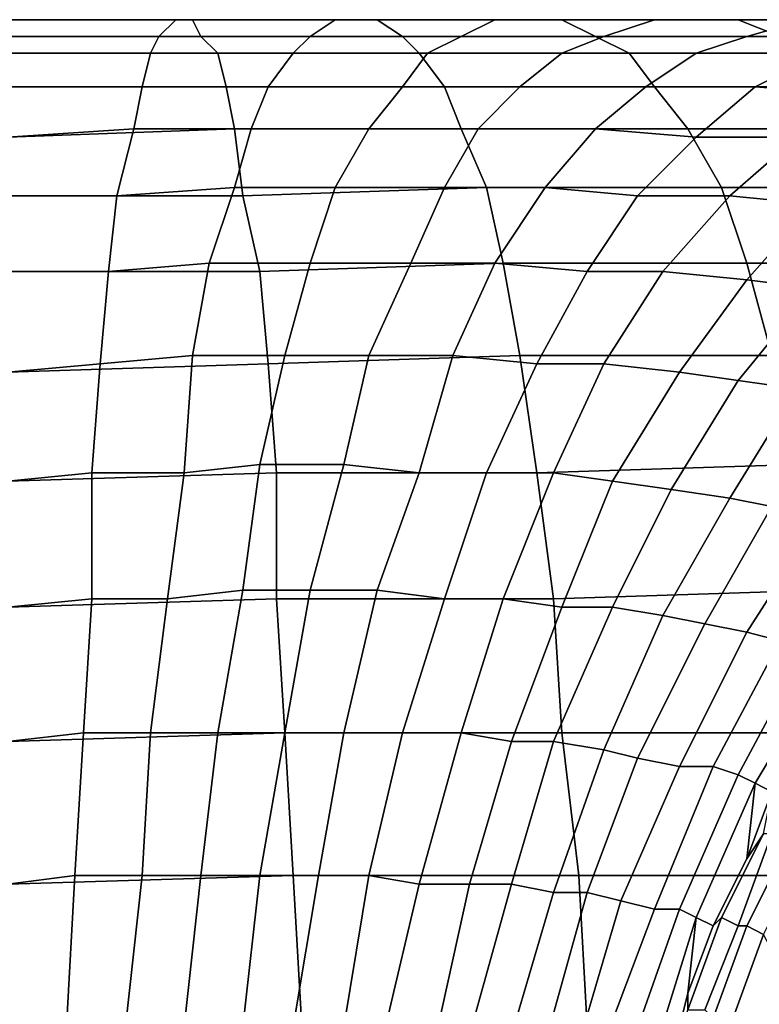
# Model space of a CAD drawing. Extents: x -0.078 to 0.111, y -0.139 to 0.128.
# Drawn here: x 0.07 to 0.079, y 0.008 to 0.02 of the extents above; entities that cross this region are included whole.
import ezdxf

# ---------------------------------------------------------------- set-up
doc = ezdxf.new("R2010")
doc.units = 0
doc.layers.add('CHROME_1', color=7, linetype='CONTINUOUS')

msp = doc.modelspace()

# ---------------------------------------------------------------- linework, layer by layer
at = {"layer": 'CHROME_1'}
for points in [[(0.0718, 0.02, 0.0007), (0.0719, 0.02, 0.0025), (0.0697, 0.02, 0.0026), (0.0697, 0.02, 0.0008)], [(0.0715, 0.0198, -0.0029), (0.0717, 0.02, -0.0011), (0.0697, 0.02, -0.001), (0.0697, 0.0198, -0.0028)], [(0.0717, 0.02, -0.0011), (0.0718, 0.02, 0.0007), (0.0697, 0.02, 0.0008), (0.0697, 0.02, -0.001)], [(0.0719, 0.02, 0.0025), (0.072, 0.0198, 0.0043), (0.0697, 0.0198, 0.0045), (0.0697, 0.02, 0.0026)], [(0.0736, 0.02, -0.0013), (0.0717, 0.02, -0.0011), (0.0715, 0.0198, -0.0029), (0.0733, 0.0198, -0.0031)], [(0.0739, 0.02, 0.0004), (0.0718, 0.02, 0.0007), (0.0717, 0.02, -0.0011), (0.0736, 0.02, -0.0013)], [(0.0741, 0.02, 0.0022), (0.0719, 0.02, 0.0025), (0.0718, 0.02, 0.0007), (0.0739, 0.02, 0.0004)], [(0.0744, 0.0198, 0.0039), (0.072, 0.0198, 0.0043), (0.0719, 0.02, 0.0025), (0.0741, 0.02, 0.0022)], [(0.0755, 0.02, -0.0017), (0.0736, 0.02, -0.0013), (0.0733, 0.0198, -0.0031), (0.0751, 0.0198, -0.0034)], [(0.0759, 0.02), (0.0739, 0.02, 0.0004), (0.0736, 0.02, -0.0013), (0.0755, 0.02, -0.0017)], [(0.0763, 0.02, 0.0017), (0.0741, 0.02, 0.0022), (0.0739, 0.02, 0.0004), (0.0759, 0.02)], [(0.0767, 0.0198, 0.0034), (0.0744, 0.0198, 0.0039), (0.0741, 0.02, 0.0022), (0.0763, 0.02, 0.0017)], [(0.0774, 0.02, -0.0023), (0.0755, 0.02, -0.0017), (0.0751, 0.0198, -0.0034), (0.0768, 0.0198, -0.004)], [(0.0779, 0.02, -0.0007), (0.0759, 0.02), (0.0755, 0.02, -0.0017), (0.0774, 0.02, -0.0023)], [(0.0784, 0.02, 0.001), (0.0763, 0.02, 0.0017), (0.0759, 0.02), (0.0779, 0.02, -0.0007)], [(0.0789, 0.0198, 0.0026), (0.0767, 0.0198, 0.0034), (0.0763, 0.02, 0.0017), (0.0784, 0.02, 0.001)], [(0.0792, 0.02, -0.0031), (0.0774, 0.02, -0.0023), (0.0768, 0.0198, -0.004), (0.0785, 0.0198, -0.0046)], [(0.0798, 0.02, -0.0015), (0.0779, 0.02, -0.0007), (0.0774, 0.02, -0.0023), (0.0792, 0.02, -0.0031)], [(0.0805, 0.02, 0.0001), (0.0784, 0.02, 0.001), (0.0779, 0.02, -0.0007), (0.0798, 0.02, -0.0015)], [(0.0811, 0.0198, 0.0017), (0.0789, 0.0198, 0.0026), (0.0784, 0.02, 0.001), (0.0805, 0.02, 0.0001)], [(0.0809, 0.02, -0.004), (0.0792, 0.02, -0.0031), (0.0785, 0.0198, -0.0046), (0.0801, 0.0198, -0.0055)], [(0.072, 0.0198, 0.0043), (0.0722, 0.0196, 0.0061), (0.0697, 0.0196, 0.0063), (0.0697, 0.0198, 0.0045)], [(0.0697, 0.0198, -0.0028), (0.0697, 0.0196, -0.0046), (0.0714, 0.0196, -0.0046), (0.0715, 0.0198, -0.0029)], [(0.0733, 0.0198, -0.0031), (0.0715, 0.0198, -0.0029), (0.0714, 0.0196, -0.0046), (0.0731, 0.0196, -0.0048)], [(0.0746, 0.0196, 0.0057), (0.0722, 0.0196, 0.0061), (0.072, 0.0198, 0.0043), (0.0744, 0.0198, 0.0039)], [(0.0751, 0.0198, -0.0034), (0.0733, 0.0198, -0.0031), (0.0731, 0.0196, -0.0048), (0.0747, 0.0196, -0.0051)], [(0.0771, 0.0196, 0.0051), (0.0746, 0.0196, 0.0057), (0.0744, 0.0198, 0.0039), (0.0767, 0.0198, 0.0034)], [(0.0768, 0.0198, -0.004), (0.0751, 0.0198, -0.0034), (0.0747, 0.0196, -0.0051), (0.0763, 0.0196, -0.0056)], [(0.0785, 0.0198, -0.0046), (0.0768, 0.0198, -0.004), (0.0763, 0.0196, -0.0056), (0.0779, 0.0196, -0.0062)], [(0.0794, 0.0196, 0.0043), (0.0771, 0.0196, 0.0051), (0.0767, 0.0198, 0.0034), (0.0789, 0.0198, 0.0026)], [(0.0801, 0.0198, -0.0055), (0.0785, 0.0198, -0.0046), (0.0779, 0.0196, -0.0062), (0.0794, 0.0196, -0.007)], [(0.0722, 0.0196, 0.0061), (0.0723, 0.0192, 0.0078), (0.0697, 0.0192, 0.008), (0.0697, 0.0196, 0.0063)], [(0.0713, 0.0192, -0.0064), (0.0714, 0.0196, -0.0046), (0.0697, 0.0196, -0.0046), (0.0697, 0.0192, -0.0064)], [(0.0731, 0.0196, -0.0048), (0.0714, 0.0196, -0.0046), (0.0713, 0.0192, -0.0064), (0.0728, 0.0192, -0.0065)], [(0.0749, 0.0192, 0.0074), (0.0723, 0.0192, 0.0078), (0.0722, 0.0196, 0.0061), (0.0746, 0.0196, 0.0057)], [(0.0747, 0.0196, -0.0051), (0.0731, 0.0196, -0.0048), (0.0728, 0.0192, -0.0065), (0.0744, 0.0192, -0.0068)], [(0.0763, 0.0196, -0.0056), (0.0747, 0.0196, -0.0051), (0.0744, 0.0192, -0.0068), (0.0758, 0.0192, -0.0072)], [(0.0774, 0.0192, 0.0068), (0.0749, 0.0192, 0.0074), (0.0746, 0.0196, 0.0057), (0.0771, 0.0196, 0.0051)], [(0.0779, 0.0196, -0.0062), (0.0763, 0.0196, -0.0056), (0.0758, 0.0192, -0.0072), (0.0773, 0.0192, -0.0078)], [(0.0799, 0.0192, 0.0059), (0.0774, 0.0192, 0.0068), (0.0771, 0.0196, 0.0051), (0.0794, 0.0196, 0.0043)], [(0.0794, 0.0196, -0.007), (0.0779, 0.0196, -0.0062), (0.0773, 0.0192, -0.0078), (0.0786, 0.0192, -0.0085)], [(0.0808, 0.0195, -0.0079), (0.0794, 0.0196, -0.007), (0.0786, 0.0192, -0.0085), (0.0799, 0.0191, -0.0093)], [(0.0723, 0.0192, 0.0078), (0.0724, 0.0187, 0.0095), (0.0697, 0.0186, 0.0098), (0.0697, 0.0192, 0.008)], [(0.0712, 0.0187, -0.0081), (0.0713, 0.0192, -0.0064), (0.0697, 0.0192, -0.0064), (0.0697, 0.0186, -0.0081)], [(0.0728, 0.0192, -0.0065), (0.0713, 0.0192, -0.0064), (0.0712, 0.0187, -0.0081), (0.0726, 0.0187, -0.0082)], [(0.0751, 0.0187, 0.0091), (0.0724, 0.0187, 0.0095), (0.0723, 0.0192, 0.0078), (0.0749, 0.0192, 0.0074)], [(0.0744, 0.0192, -0.0068), (0.0728, 0.0192, -0.0065), (0.0726, 0.0187, -0.0082), (0.074, 0.0187, -0.0084)], [(0.0758, 0.0192, -0.0072), (0.0744, 0.0192, -0.0068), (0.074, 0.0187, -0.0084), (0.0753, 0.0187, -0.0088)], [(0.0778, 0.0187, 0.0084), (0.0751, 0.0187, 0.0091), (0.0749, 0.0192, 0.0074), (0.0774, 0.0192, 0.0068)], [(0.0773, 0.0192, -0.0078), (0.0758, 0.0192, -0.0072), (0.0753, 0.0187, -0.0088), (0.0767, 0.0187, -0.0093)], [(0.0786, 0.0192, -0.0085), (0.0773, 0.0192, -0.0078), (0.0767, 0.0187, -0.0093), (0.0779, 0.0186, -0.0099)], [(0.0804, 0.0187, 0.0075), (0.0778, 0.0187, 0.0084), (0.0774, 0.0192, 0.0068), (0.0799, 0.0192, 0.0059)], [(0.0799, 0.0191, -0.0093), (0.0786, 0.0192, -0.0085), (0.0779, 0.0186, -0.0099), (0.0791, 0.0186, -0.0107)], [(0.0724, 0.0187, 0.0095), (0.0725, 0.0179, 0.0112), (0.0697, 0.0179, 0.0115), (0.0697, 0.0186, 0.0098)], [(0.071, 0.0179, -0.0098), (0.0712, 0.0187, -0.0081), (0.0697, 0.0186, -0.0081), (0.0697, 0.0179, -0.0098)], [(0.0726, 0.0187, -0.0082), (0.0712, 0.0187, -0.0081), (0.071, 0.0179, -0.0098), (0.0724, 0.018, -0.0098)], [(0.0754, 0.018, 0.0107), (0.0725, 0.0179, 0.0112), (0.0724, 0.0187, 0.0095), (0.0751, 0.0187, 0.0091)], [(0.074, 0.0187, -0.0084), (0.0726, 0.0187, -0.0082), (0.0724, 0.018, -0.0098), (0.0736, 0.018, -0.0101)], [(0.0753, 0.0187, -0.0088), (0.074, 0.0187, -0.0084), (0.0736, 0.018, -0.0101), (0.0749, 0.018, -0.0104)], [(0.0767, 0.0187, -0.0093), (0.0753, 0.0187, -0.0088), (0.0749, 0.018, -0.0104), (0.0761, 0.018, -0.0108)], [(0.0782, 0.018, 0.01), (0.0754, 0.018, 0.0107), (0.0751, 0.0187, 0.0091), (0.0778, 0.0187, 0.0084)], [(0.0779, 0.0186, -0.0099), (0.0767, 0.0187, -0.0093), (0.0761, 0.018, -0.0108), (0.0772, 0.0179, -0.0114)], [(0.0809, 0.018, 0.0091), (0.0782, 0.018, 0.01), (0.0778, 0.0187, 0.0084), (0.0804, 0.0187, 0.0075)], [(0.0791, 0.0186, -0.0107), (0.0779, 0.0186, -0.0099), (0.0772, 0.0179, -0.0114), (0.0783, 0.0179, -0.012)], [(0.0802, 0.0185, -0.0115), (0.0791, 0.0186, -0.0107), (0.0783, 0.0179, -0.012), (0.0793, 0.0178, -0.0128)], [(0.0724, 0.018, -0.0098), (0.071, 0.0179, -0.0098), (0.0709, 0.017, -0.0113), (0.0721, 0.0171, -0.0114)], [(0.0736, 0.018, -0.0101), (0.0724, 0.018, -0.0098), (0.0721, 0.0171, -0.0114), (0.0733, 0.0171, -0.0116)], [(0.0756, 0.0171, 0.0123), (0.0727, 0.017, 0.0128), (0.0725, 0.0179, 0.0112), (0.0754, 0.018, 0.0107)], [(0.0749, 0.018, -0.0104), (0.0736, 0.018, -0.0101), (0.0733, 0.0171, -0.0116), (0.0745, 0.0171, -0.0119)], [(0.0761, 0.018, -0.0108), (0.0749, 0.018, -0.0104), (0.0745, 0.0171, -0.0119), (0.0755, 0.0171, -0.0123)], [(0.0785, 0.0171, 0.0116), (0.0756, 0.0171, 0.0123), (0.0754, 0.018, 0.0107), (0.0782, 0.018, 0.01)], [(0.0772, 0.0179, -0.0114), (0.0761, 0.018, -0.0108), (0.0755, 0.0171, -0.0123), (0.0766, 0.017, -0.0128)], [(0.0814, 0.0171, 0.0106), (0.0785, 0.0171, 0.0116), (0.0782, 0.018, 0.01), (0.0809, 0.018, 0.0091)], [(0.0725, 0.0179, 0.0112), (0.0727, 0.017, 0.0128), (0.0697, 0.017, 0.013), (0.0697, 0.0179, 0.0115)], [(0.0709, 0.017, -0.0113), (0.071, 0.0179, -0.0098), (0.0697, 0.0179, -0.0098), (0.0697, 0.017, -0.0114)], [(0.0783, 0.0179, -0.012), (0.0772, 0.0179, -0.0114), (0.0766, 0.017, -0.0128), (0.0775, 0.017, -0.0133)], [(0.0793, 0.0178, -0.0128), (0.0783, 0.0179, -0.012), (0.0775, 0.017, -0.0133), (0.0785, 0.0169, -0.014)], [(0.0802, 0.0177, -0.0136), (0.0793, 0.0178, -0.0128), (0.0785, 0.0169, -0.014), (0.0793, 0.0168, -0.0147)], [(0.0721, 0.0171, -0.0114), (0.0709, 0.017, -0.0113), (0.0708, 0.0159, -0.0128), (0.0719, 0.016, -0.0129)], [(0.0733, 0.0171, -0.0116), (0.0721, 0.0171, -0.0114), (0.0719, 0.016, -0.0129), (0.073, 0.016, -0.013)], [(0.0758, 0.016, 0.0137), (0.0728, 0.0159, 0.0142), (0.0727, 0.017, 0.0128), (0.0756, 0.0171, 0.0123)], [(0.0745, 0.0171, -0.0119), (0.0733, 0.0171, -0.0116), (0.073, 0.016, -0.013), (0.074, 0.016, -0.0133)], [(0.0755, 0.0171, -0.0123), (0.0745, 0.0171, -0.0119), (0.074, 0.016, -0.0133), (0.075, 0.016, -0.0136)], [(0.0766, 0.017, -0.0128), (0.0755, 0.0171, -0.0123), (0.075, 0.016, -0.0136), (0.076, 0.0159, -0.0141)], [(0.0788, 0.016, 0.013), (0.0758, 0.016, 0.0137), (0.0756, 0.0171, 0.0123), (0.0785, 0.0171, 0.0116)], [(0.0818, 0.016, 0.012), (0.0788, 0.016, 0.013), (0.0785, 0.0171, 0.0116), (0.0814, 0.0171, 0.0106)], [(0.0727, 0.017, 0.0128), (0.0728, 0.0159, 0.0142), (0.0697, 0.0158, 0.0145), (0.0697, 0.017, 0.013)], [(0.0708, 0.0159, -0.0128), (0.0709, 0.017, -0.0113), (0.0697, 0.017, -0.0114), (0.0697, 0.0158, -0.0128)], [(0.0775, 0.017, -0.0133), (0.0766, 0.017, -0.0128), (0.076, 0.0159, -0.0141), (0.0768, 0.0159, -0.0146)], [(0.0785, 0.0169, -0.014), (0.0775, 0.017, -0.0133), (0.0768, 0.0159, -0.0146), (0.0777, 0.0158, -0.0151)], [(0.0793, 0.0168, -0.0147), (0.0785, 0.0169, -0.014), (0.0777, 0.0158, -0.0151), (0.0784, 0.0157, -0.0158)], [(0.0801, 0.0167, -0.0155), (0.0793, 0.0168, -0.0147), (0.0784, 0.0157, -0.0158), (0.0791, 0.0156, -0.0165)], [(0.0719, 0.016, -0.0129), (0.0708, 0.0159, -0.0128), (0.0707, 0.0146, -0.0141), (0.0718, 0.0146, -0.0141)], [(0.073, 0.016, -0.013), (0.0719, 0.016, -0.0129), (0.0718, 0.0146, -0.0141), (0.0727, 0.0147, -0.0143)], [(0.074, 0.016, -0.0133), (0.073, 0.016, -0.013), (0.0727, 0.0147, -0.0143), (0.0737, 0.0147, -0.0145)], [(0.076, 0.0146, 0.015), (0.0729, 0.0146, 0.0155), (0.0728, 0.0159, 0.0142), (0.0758, 0.016, 0.0137)], [(0.075, 0.016, -0.0136), (0.074, 0.016, -0.0133), (0.0737, 0.0147, -0.0145), (0.0746, 0.0146, -0.0148)], [(0.076, 0.0159, -0.0141), (0.075, 0.016, -0.0136), (0.0746, 0.0146, -0.0148), (0.0754, 0.0146, -0.0152)], [(0.0791, 0.0147, 0.0143), (0.076, 0.0146, 0.015), (0.0758, 0.016, 0.0137), (0.0788, 0.016, 0.013)], [(0.0728, 0.0159, 0.0142), (0.0729, 0.0146, 0.0155), (0.0697, 0.0145, 0.0157), (0.0697, 0.0158, 0.0145)], [(0.0707, 0.0146, -0.0141), (0.0708, 0.0159, -0.0128), (0.0697, 0.0158, -0.0128), (0.0697, 0.0145, -0.0141)], [(0.0768, 0.0159, -0.0146), (0.076, 0.0159, -0.0141), (0.0754, 0.0146, -0.0152), (0.0762, 0.0146, -0.0157)], [(0.0777, 0.0158, -0.0151), (0.0768, 0.0159, -0.0146), (0.0762, 0.0146, -0.0157), (0.0769, 0.0145, -0.0162)], [(0.0784, 0.0157, -0.0158), (0.0777, 0.0158, -0.0151), (0.0769, 0.0145, -0.0162), (0.0776, 0.0144, -0.0167)], [(0.0791, 0.0156, -0.0165), (0.0784, 0.0157, -0.0158), (0.0776, 0.0144, -0.0167), (0.0783, 0.0143, -0.0173)], [(0.0798, 0.0155, -0.0172), (0.0791, 0.0156, -0.0165), (0.0783, 0.0143, -0.0173), (0.0788, 0.0142, -0.018)], [(0.0727, 0.0147, -0.0143), (0.0718, 0.0146, -0.0141), (0.0716, 0.0131, -0.0152), (0.0725, 0.0132, -0.0154)], [(0.0737, 0.0147, -0.0145), (0.0727, 0.0147, -0.0143), (0.0725, 0.0132, -0.0154), (0.0733, 0.0132, -0.0156)], [(0.0746, 0.0146, -0.0148), (0.0737, 0.0147, -0.0145), (0.0733, 0.0132, -0.0156), (0.0741, 0.0132, -0.0159)], [(0.0794, 0.0132, 0.0153), (0.0762, 0.0131, 0.0161), (0.076, 0.0146, 0.015), (0.0791, 0.0147, 0.0143)], [(0.0729, 0.0146, 0.0155), (0.0729, 0.0131, 0.0166), (0.0697, 0.013, 0.0168), (0.0697, 0.0145, 0.0157)], [(0.0707, 0.0131, -0.0152), (0.0707, 0.0146, -0.0141), (0.0697, 0.0145, -0.0141), (0.0697, 0.013, -0.0151)], [(0.0718, 0.0146, -0.0141), (0.0707, 0.0146, -0.0141), (0.0707, 0.0131, -0.0152), (0.0716, 0.0131, -0.0152)], [(0.0762, 0.0131, 0.0161), (0.0729, 0.0131, 0.0166), (0.0729, 0.0146, 0.0155), (0.076, 0.0146, 0.015)], [(0.0754, 0.0146, -0.0152), (0.0746, 0.0146, -0.0148), (0.0741, 0.0132, -0.0159), (0.0749, 0.0131, -0.0162)], [(0.0762, 0.0146, -0.0157), (0.0754, 0.0146, -0.0152), (0.0749, 0.0131, -0.0162), (0.0756, 0.0131, -0.0166)], [(0.0769, 0.0145, -0.0162), (0.0762, 0.0146, -0.0157), (0.0756, 0.0131, -0.0166), (0.0763, 0.013, -0.017)], [(0.0776, 0.0144, -0.0167), (0.0769, 0.0145, -0.0162), (0.0763, 0.013, -0.017), (0.0769, 0.013, -0.0175)], [(0.0783, 0.0143, -0.0173), (0.0776, 0.0144, -0.0167), (0.0769, 0.013, -0.0175), (0.0775, 0.0129, -0.0181)], [(0.0788, 0.0142, -0.018), (0.0783, 0.0143, -0.0173), (0.0775, 0.0129, -0.0181), (0.078, 0.0128, -0.0187)], [(0.0794, 0.0141, -0.0187), (0.0788, 0.0142, -0.018), (0.078, 0.0128, -0.0187), (0.0785, 0.0127, -0.0193)], [(0.0798, 0.014, -0.0195), (0.0794, 0.0141, -0.0187), (0.0785, 0.0127, -0.0193), (0.0789, 0.0126, -0.02)], [(0.0725, 0.0132, -0.0154), (0.0716, 0.0131, -0.0152), (0.0714, 0.0115, -0.0161), (0.0722, 0.0115, -0.0163)], [(0.0733, 0.0132, -0.0156), (0.0725, 0.0132, -0.0154), (0.0722, 0.0115, -0.0163), (0.073, 0.0115, -0.0165)], [(0.0741, 0.0132, -0.0159), (0.0733, 0.0132, -0.0156), (0.073, 0.0115, -0.0165), (0.0737, 0.0115, -0.0167)], [(0.0749, 0.0131, -0.0162), (0.0741, 0.0132, -0.0159), (0.0737, 0.0115, -0.0167), (0.0744, 0.0115, -0.017)], [(0.0796, 0.0115, 0.0162), (0.0763, 0.0115, 0.017), (0.0762, 0.0131, 0.0161), (0.0794, 0.0132, 0.0153)], [(0.0729, 0.0131, 0.0166), (0.073, 0.0115, 0.0175), (0.0697, 0.0114, 0.0176), (0.0697, 0.013, 0.0168)], [(0.0706, 0.0115, -0.016), (0.0707, 0.0131, -0.0152), (0.0697, 0.013, -0.0151), (0.0697, 0.0114, -0.016)], [(0.0716, 0.0131, -0.0152), (0.0707, 0.0131, -0.0152), (0.0706, 0.0115, -0.016), (0.0714, 0.0115, -0.0161)], [(0.0763, 0.0115, 0.017), (0.073, 0.0115, 0.0175), (0.0729, 0.0131, 0.0166), (0.0762, 0.0131, 0.0161)], [(0.0756, 0.0131, -0.0166), (0.0749, 0.0131, -0.0162), (0.0744, 0.0115, -0.017), (0.0751, 0.0115, -0.0174)], [(0.0763, 0.013, -0.017), (0.0756, 0.0131, -0.0166), (0.0751, 0.0115, -0.0174), (0.0757, 0.0114, -0.0178)], [(0.0769, 0.013, -0.0175), (0.0763, 0.013, -0.017), (0.0757, 0.0114, -0.0178), (0.0762, 0.0114, -0.0182)], [(0.0775, 0.0129, -0.0181), (0.0769, 0.013, -0.0175), (0.0762, 0.0114, -0.0182), (0.0768, 0.0113, -0.0187)], [(0.078, 0.0128, -0.0187), (0.0775, 0.0129, -0.0181), (0.0768, 0.0113, -0.0187), (0.0772, 0.0112, -0.0193)], [(0.0785, 0.0127, -0.0193), (0.078, 0.0128, -0.0187), (0.0772, 0.0112, -0.0193), (0.0777, 0.0111, -0.0198)], [(0.0789, 0.0126, -0.02), (0.0785, 0.0127, -0.0193), (0.0777, 0.0111, -0.0198), (0.0781, 0.0111, -0.0205)], [(0.0792, 0.0125, -0.0208), (0.0789, 0.0126, -0.02), (0.0781, 0.0111, -0.0205), (0.0784, 0.011, -0.0212)], [(0.0795, 0.0124, -0.0216), (0.0792, 0.0125, -0.0208), (0.0784, 0.011, -0.0212), (0.0786, 0.0109, -0.0219)], [(0.0788, 0.0108, -0.0227), (0.0792, 0.0115, -0.0226), (0.0795, 0.0124, -0.0216), (0.0786, 0.0109, -0.0219)], [(0.073, 0.0115, 0.0175), (0.0731, 0.0098, 0.0181), (0.0697, 0.0097, 0.0183), (0.0697, 0.0114, 0.0176)], [(0.0705, 0.0098, -0.0167), (0.0706, 0.0115, -0.016), (0.0697, 0.0114, -0.016), (0.0697, 0.0097, -0.0167)], [(0.0714, 0.0115, -0.0161), (0.0706, 0.0115, -0.016), (0.0705, 0.0098, -0.0167), (0.0713, 0.0098, -0.0168)], [(0.0722, 0.0115, -0.0163), (0.0714, 0.0115, -0.0161), (0.0713, 0.0098, -0.0168), (0.072, 0.0098, -0.0169)], [(0.073, 0.0115, -0.0165), (0.0722, 0.0115, -0.0163), (0.072, 0.0098, -0.0169), (0.0727, 0.0098, -0.0171)], [(0.0737, 0.0115, -0.0167), (0.073, 0.0115, -0.0165), (0.0727, 0.0098, -0.0171), (0.0734, 0.0098, -0.0173)], [(0.0765, 0.0098, 0.0177), (0.0731, 0.0098, 0.0181), (0.073, 0.0115, 0.0175), (0.0763, 0.0115, 0.017)], [(0.0744, 0.0115, -0.017), (0.0737, 0.0115, -0.0167), (0.0734, 0.0098, -0.0173), (0.074, 0.0098, -0.0176)], [(0.0751, 0.0115, -0.0174), (0.0744, 0.0115, -0.017), (0.074, 0.0098, -0.0176), (0.0746, 0.0097, -0.018)], [(0.0757, 0.0114, -0.0178), (0.0751, 0.0115, -0.0174), (0.0746, 0.0097, -0.018), (0.0752, 0.0097, -0.0183)], [(0.0798, 0.0098, 0.0169), (0.0765, 0.0098, 0.0177), (0.0763, 0.0115, 0.017), (0.0796, 0.0115, 0.0162)], [(0.0762, 0.0114, -0.0182), (0.0757, 0.0114, -0.0178), (0.0752, 0.0097, -0.0183), (0.0757, 0.0097, -0.0188)], [(0.0768, 0.0113, -0.0187), (0.0762, 0.0114, -0.0182), (0.0757, 0.0097, -0.0188), (0.0762, 0.0096, -0.0192)], [(0.0772, 0.0112, -0.0193), (0.0768, 0.0113, -0.0187), (0.0762, 0.0096, -0.0192), (0.0766, 0.0096, -0.0197)], [(0.0777, 0.0111, -0.0198), (0.0772, 0.0112, -0.0193), (0.0766, 0.0096, -0.0197), (0.077, 0.0095, -0.0203)], [(0.0781, 0.0111, -0.0205), (0.0777, 0.0111, -0.0198), (0.077, 0.0095, -0.0203), (0.0774, 0.0094, -0.0208)], [(0.0784, 0.011, -0.0212), (0.0781, 0.0111, -0.0205), (0.0774, 0.0094, -0.0208), (0.0777, 0.0094, -0.0215)], [(0.0786, 0.0109, -0.0219), (0.0784, 0.011, -0.0212), (0.0777, 0.0094, -0.0215), (0.0779, 0.0093, -0.0222)], [(0.0781, 0.0092, -0.0229), (0.0785, 0.01, -0.0228), (0.0786, 0.0109, -0.0219), (0.0779, 0.0093, -0.0222)], [(0.0785, 0.01, -0.0228), (0.0788, 0.0108, -0.0227), (0.0786, 0.0109, -0.0219)], [(0.0787, 0.0103, -0.0229), (0.0788, 0.0108, -0.0227), (0.0785, 0.01, -0.0228)], [(0.0785, 0.01, -0.0228), (0.0781, 0.0092, -0.0229), (0.0782, 0.0093, -0.0231), (0.0787, 0.0103, -0.0229)], [(0.0784, 0.0092, -0.0232), (0.0788, 0.0103, -0.0231), (0.0787, 0.0103, -0.0229), (0.0782, 0.0093, -0.0231)], [(0.0785, 0.0092, -0.0233), (0.079, 0.0102, -0.0231), (0.0788, 0.0103, -0.0231), (0.0784, 0.0092, -0.0232)], [(0.0792, 0.0101, -0.0231), (0.079, 0.0102, -0.0231), (0.0785, 0.0092, -0.0233), (0.0787, 0.0091, -0.0233)], [(0.0731, 0.0098, 0.0181), (0.0732, 0.008, 0.0186), (0.0697, 0.008, 0.0188), (0.0697, 0.0097, 0.0183)], [(0.0704, 0.008, -0.0172), (0.0705, 0.0098, -0.0167), (0.0697, 0.0097, -0.0167), (0.0697, 0.008, -0.0171)], [(0.0713, 0.0098, -0.0168), (0.0705, 0.0098, -0.0167), (0.0704, 0.008, -0.0172), (0.0711, 0.008, -0.0173)], [(0.072, 0.0098, -0.0169), (0.0713, 0.0098, -0.0168), (0.0711, 0.008, -0.0173), (0.0718, 0.008, -0.0174)], [(0.0727, 0.0098, -0.0171), (0.072, 0.0098, -0.0169), (0.0718, 0.008, -0.0174), (0.0725, 0.008, -0.0176)], [(0.0734, 0.0098, -0.0173), (0.0727, 0.0098, -0.0171), (0.0725, 0.008, -0.0176), (0.0731, 0.008, -0.0178)], [(0.0766, 0.008, 0.0181), (0.0732, 0.008, 0.0186), (0.0731, 0.0098, 0.0181), (0.0765, 0.0098, 0.0177)], [(0.074, 0.0098, -0.0176), (0.0734, 0.0098, -0.0173), (0.0731, 0.008, -0.0178), (0.0737, 0.008, -0.0181)], [(0.0746, 0.0097, -0.018), (0.074, 0.0098, -0.0176), (0.0737, 0.008, -0.0181), (0.0742, 0.008, -0.0184)], [(0.08, 0.008, 0.0174), (0.0766, 0.008, 0.0181), (0.0765, 0.0098, 0.0177), (0.0798, 0.0098, 0.0169)], [(0.0752, 0.0097, -0.0183), (0.0746, 0.0097, -0.018), (0.0742, 0.008, -0.0184), (0.0748, 0.0079, -0.0188)], [(0.0757, 0.0097, -0.0188), (0.0752, 0.0097, -0.0183), (0.0748, 0.0079, -0.0188), (0.0752, 0.0079, -0.0191)], [(0.0762, 0.0096, -0.0192), (0.0757, 0.0097, -0.0188), (0.0752, 0.0079, -0.0191), (0.0757, 0.0079, -0.0196)], [(0.0766, 0.0096, -0.0197), (0.0762, 0.0096, -0.0192), (0.0757, 0.0079, -0.0196), (0.0761, 0.0078, -0.0201)], [(0.077, 0.0095, -0.0203), (0.0766, 0.0096, -0.0197), (0.0761, 0.0078, -0.0201), (0.0765, 0.0078, -0.0206)], [(0.0774, 0.0094, -0.0208), (0.077, 0.0095, -0.0203), (0.0765, 0.0078, -0.0206), (0.0768, 0.0078, -0.0211)], [(0.0777, 0.0094, -0.0215), (0.0774, 0.0094, -0.0208), (0.0768, 0.0078, -0.0211), (0.0771, 0.0077, -0.0217)], [(0.0779, 0.0093, -0.0222), (0.0777, 0.0094, -0.0215), (0.0771, 0.0077, -0.0217), (0.0774, 0.0077, -0.0224)], [(0.0776, 0.0076, -0.023), (0.0778, 0.0084, -0.023), (0.0779, 0.0093, -0.0222), (0.0774, 0.0077, -0.0224)], [(0.078, 0.0082, -0.0233), (0.0784, 0.0092, -0.0232), (0.0782, 0.0093, -0.0231), (0.0778, 0.0082, -0.0232)], [(0.0781, 0.0092, -0.0229), (0.0778, 0.0084, -0.023), (0.0778, 0.0082, -0.0232), (0.0782, 0.0093, -0.0231)], [(0.0778, 0.0084, -0.023), (0.0781, 0.0092, -0.0229), (0.0779, 0.0093, -0.0222)], [(0.0781, 0.0081, -0.0234), (0.0785, 0.0092, -0.0233), (0.0784, 0.0092, -0.0232), (0.078, 0.0082, -0.0233)], [(0.0787, 0.0091, -0.0233), (0.0785, 0.0092, -0.0233), (0.0781, 0.0081, -0.0234), (0.0783, 0.008, -0.0234)], [(0.0783, 0.008, -0.0234), (0.0805, 0.0057, -0.0228), (0.0787, 0.0091, -0.0233)], [(0.0778, 0.0084, -0.023), (0.0776, 0.0076, -0.023), (0.0775, 0.0071, -0.0233), (0.0778, 0.0082, -0.0232)]]:
    msp.add_3dface(points, dxfattribs=at)

doc.saveas('drawing.dxf')
